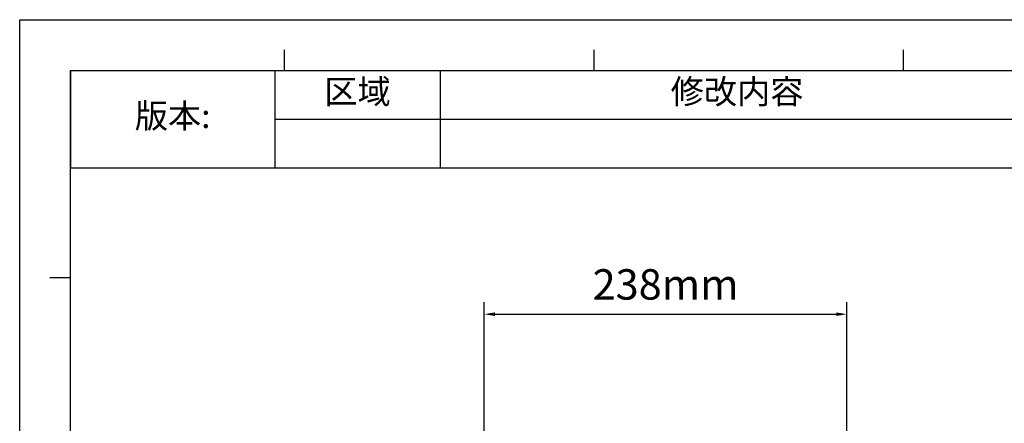
# Model space of a CAD drawing. Units: millimetres. Extents: x -526 to 1300, y -563 to 681.
# Drawn here: x -526 to 121, y 415 to 681 of the extents above; entities that cross this region are included whole.
import ezdxf

# ---------------------------------------------------------------- set-up
doc = ezdxf.new("R2010")
doc.units = ezdxf.units.MM
doc.header["$LTSCALE"] = 16.335
doc.header["$PDMODE"] = 3
doc.header["$PDSIZE"] = 0.3125
doc.layers.get('0').update_dxf_attribs({"linetype": 'CONTINUOUS'})
doc.layers.get('Defpoints').update_dxf_attribs({"linetype": 'CONTINUOUS'})
doc.layers.add('尺寸线', color=3, linetype='CONTINUOUS', lineweight=13)
doc.styles.get("Standard").update_dxf_attribs({"font": 'txt', "height": 20})
doc.dimstyles.new('ISO-25', dxfattribs={"dimtxt": 20, "dimasz": 7, "dimexe": 8, "dimexo": 0.625, "dimgap": 7, "dimtad": 1, "dimtoh": 1, "dimdec": 0, "dimzin": 1, "dimdsep": 46, "dimtxsty": 'Standard', "dimcen": 2.5, "dimadec": 0, "dimazin": 0, "dimtfac": 1, "dimtdec": 0, "dimtmove": 0, "dimatfit": 3, "dimfxl": 1, "dimarcsym": 0})

# ---------------------------------------------------------------- blocks, each defined once
blk = doc.blocks.new('*D4')
at = {"layer": 'Defpoints', "color": 0, "transparency": 16777216}
for p in [(17.84, 487.11), (-220.66, 389.53), (17.84, 293.62)]:
    blk.add_point(p, dxfattribs=at)
at = {"layer": '尺寸线', "color": 0, "lineweight": -2, "transparency": 16777216}
for p, q in [((-220.66, 390.15), (-220.66, 495.11)), ((17.84, 294.24), (17.84, 495.11)), ((-213.66, 487.11), (10.84, 487.11))]:
    blk.add_line(p, q, dxfattribs=at)
at = {"layer": '尺寸线', "color": 0, "transparency": 16777216}
for points in [[(-213.66, 488.28), (-213.66, 485.94), (-220.66, 487.11)], [(10.84, 485.94), (10.84, 488.28), (17.84, 487.11)]]:
    blk.add_solid(points, dxfattribs=at)
at = {"layer": '尺寸线', "color": 0, "transparency": 16777216, "insert": (-101.41, 504.11), "char_height": 20, "attachment_point": 5}
blk.add_mtext('238mm', dxfattribs=at)
blk = doc.blocks.new('*T19')
at = {"color": 0, "linetype": 'Continuous', "lineweight": -2, "transparency": 16777216}
for p, q in [((0, 0), (1004.72, 0)), ((0, 0), (0, -63.99)), ((134.39, 0), (134.39, -63.99)), ((243.18, 0), (243.18, -63.99)), ((633.55, 0), (633.55, -63.99)), ((819.13, 0), (819.13, -63.99)), ((1004.72, 0), (1004.72, -63.99)), ((134.39, -32), (1004.72, -32)), ((0, -63.99), (1004.72, -63.99))]:
    blk.add_line(p, q, dxfattribs=at)
at = {"color": 0, "linetype": 'Continuous', "transparency": 16777216, "attachment_point": 5}
for s, insert, char_height, width in [('区域', (188.78, -16), 15.999, 108.407), ('修改内容', (438.36, -16), 15.999, 389.9836), ('公差等级(未注)', (726.34, -16), 15.999, 185.2006), ('发行日期', (911.92, -16), 15.999, 185.2006), ('版本:', (67.19, -32), 15.999, 134.0049), ('GB/T1804－2000 F级', (726.34, -48), 12.7989, 185.2006)]:
    blk.add_mtext(s, dxfattribs=dict(at, insert=insert, char_height=char_height, width=width))

msp = doc.modelspace()

# ---------------------------------------------------------------- linework, layer by layer
at = {"color": 2, "linetype": 'Continuous'}
for p, q in [((-526.14, 680.84), (1300.45, 680.84)), ((-526.13, -563.33), (-526.13, 680.85)), ((-526.13, 680.84), (1300.45, 680.84))]:
    msp.add_line(p, q, dxfattribs=at)
at = {"color": 7, "linetype": 'Continuous'}
for p, q in [((-351.96, 647.51), (-351.96, 661.07)), ((-148.42, 647.51), (-148.42, 661.07)), ((55.12, 647.51), (55.12, 661.07)), ((-492.8, 647.49), (1267.1, 647.49)), ((-492.78, -529.99), (-492.78, 647.51)), ((-506.33, 511.18), (-492.78, 511.18))]:
    msp.add_line(p, q, dxfattribs=at)

# ---------------------------------------------------------------- block references
msp.add_blockref('*T19', (-492.78, 647.49))

# ---------------------------------------------------------------- dimensions: what is measured, and where the dimension line sits
at = {"layer": '尺寸线'}
dim = msp.add_linear_dim(base=(17.84099671, 487.10915679), p1=(-220.65900329, 389.52618948), p2=(17.84099671, 293.6160988), dimstyle='ISO-25', override={"dimpost": 'mm'}, dxfattribs=at)
dim.commit()
dim.dimension.update_dxf_attribs({"geometry": '*D4', "text_midpoint": (-101.40900329, 504.10915679)})

doc.saveas('drawing.dxf')
